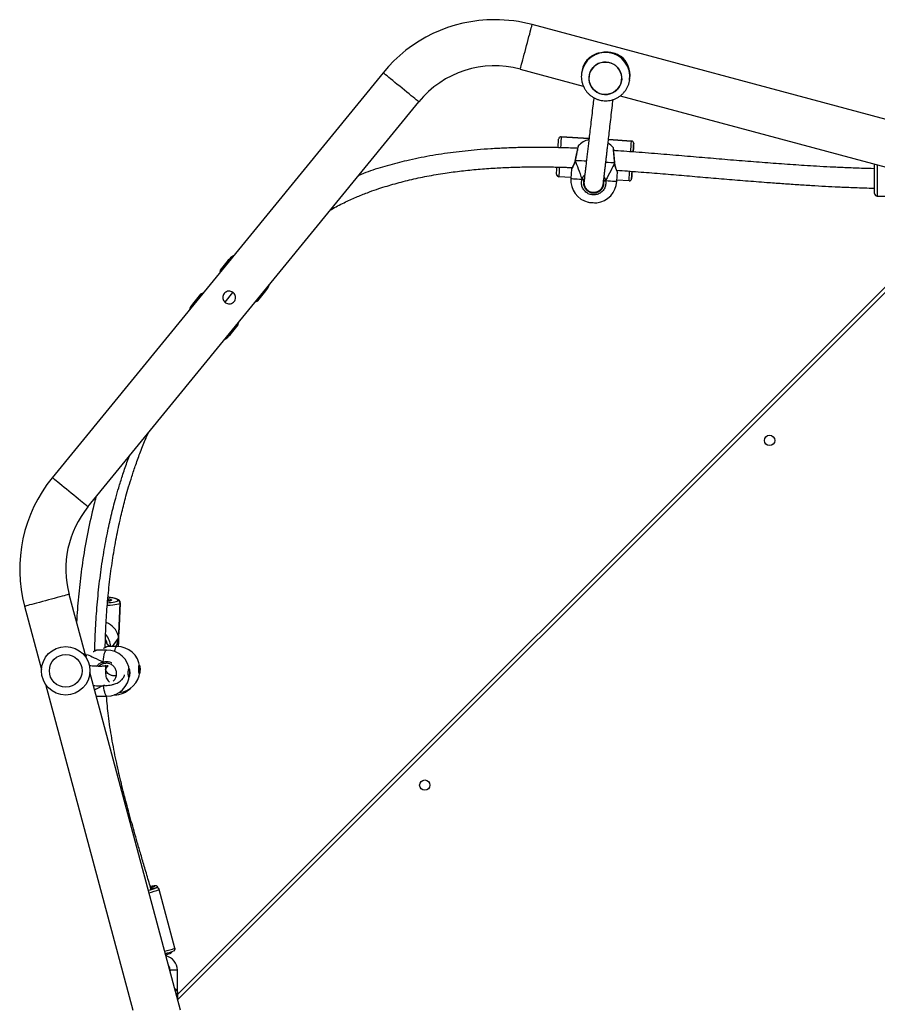
# Model space of a CAD drawing. Units: millimetres. Extents: x -4637 to 348103, y -3372 to 11364.
# Drawn here: x 454 to 1162, y 8070 to 8882 of the extents above; entities that cross this region are included whole.
import ezdxf

# ---------------------------------------------------------------- set-up
doc = ezdxf.new("R2010")
doc.units = ezdxf.units.MM
doc.layers.add('Toestel 2D', color=7, linetype='Continuous', lineweight=20)

# ---------------------------------------------------------------- blocks, each defined once
blk = doc.blocks.new('3240')
at = {"color": 7, "linetype": 'Continuous', "lineweight": 25}
for p, q in [((15724.14, -3781.67), (15798.87, -4060.56)), ((15835.57, -4050.72), (15763.48, -3781.67)), ((15726.72, -3791.3), (15726.57, -3791.3)), ((15726.57, -3791.3), (15726.57, -3793.24)), ((15726.81, -3796.8), (15726.81, -3791.67)), ((15726.57, -3794.74), (15066.4, -4454.91)), ((15726.57, -3793.24), (15726.57, -3796.3)), ((15726.57, -3796.3), (15726.81, -3796.3)), ((15726.81, -3796.8), (15726.81, -3814.8)), ((15732.81, -3814.8), (15732.81, -3814.03)), ((15728.77, -3832.9), (15741.7, -3881.19)), ((15742.72, -3882.44), (15742.82, -3882.81)), ((15779.01, -4041.72), (15778.67, -4041.72)), ((15792.57, -4040.63), (15784.89, -4040.72)), ((15792.82, -4040.72), (15792.57, -4040.68)), ((15793.58, -4040.82), (15792.83, -4040.66)), ((15786.62, -4065.49), (15785.72, -4066.39)), ((15852.75, -4114.83), (15838.8, -4062.79)), ((15801.7, -4075.76), (15801.85, -4075.74)), ((15802.1, -4072.62), (15816.04, -4124.66)), ((15775.39, -4081.63), (15775.19, -4086.42)), ((15776.76, -4081.67), (15784.5, -4081.6)), ((15784.5, -4081.54), (15784.5, -4081.55)), ((15785.32, -4078.72), (15793, -4078.63)), ((15793, -4078.58), (15793.01, -4078.6)), ((15774.96, -4091.92), (15773.86, -4117.72)), ((15775.05, -4092.3), (15773.98, -4117.41)), ((15774.03, -4117.34), (15775.09, -4092.23)), ((15775.02, -4092.27), (15775.05, -4092.3)), ((15773.98, -4117.41), (15774.03, -4117.34)), ((15775.93, -4119.43), (15775.88, -4119.5)), ((15800.54, -4196.86), (15527.8, -4530.84)), ((15557.23, -4554.88), (15829.97, -4220.9)), ((15683.33, -4338.81), (15676.67, -4346.96)), ((15676.67, -4346.96), (15676.31, -4348.99)), ((15660.51, -4366.75), (15653.86, -4374.9)), ((15662.43, -4365.99), (15660.51, -4366.75)), ((15687.53, -4365.64), (15680.98, -4373.66)), ((15707.66, -4372.26), (15714.31, -4364.11)), ((15705.74, -4373.03), (15707.66, -4372.26)), ((15684.84, -4400.2), (15691.49, -4392.05)), ((15691.49, -4392.05), (15691.86, -4390.02)), ((15361.72, -4535.78), (15052.81, -4453)), ((15149.93, -4453.17), (15099.93, -4453.17)), ((15151.93, -4455.17), (15151.93, -4479.56)), ((15384.2, -4455.88), (15382.55, -4455.9)), ((15354.32, -4465.62), (15354.32, -4465.62)), ((15354.44, -4465.62), (15354.32, -4465.62)), ((15354.44, -4465.62), (15364.42, -4466.22)), ((15364.47, -4465.32), (15364.01, -4473.03)), ((15375.99, -4461.67), (15375.76, -4462.47)), ((15352.32, -4467.5), (15352.32, -4467.5)), ((15391.23, -4467.7), (15391.72, -4466.71)), ((15401.94, -4475.29), (15402.4, -4467.58)), ((15402.35, -4468.48), (15412.33, -4469.07)), ((15366.12, -4480.44), (15366.13, -4480.59)), ((15366.14, -4480.59), (15366.14, -4480.59)), ((15350.97, -4490.06), (15351, -4489.65)), ((15398.95, -4482.55), (15398.98, -4482.41)), ((15052.81, -4492.34), (15434.26, -4594.55)), ((15350.59, -4496.45), (15350.59, -4496.45)), ((15352.47, -4498.56), (15371.4, -4499.69)), ((15352.47, -4498.56), (15352.47, -4498.56)), ((15387.4, -4500.65), (15410.37, -4502.02)), ((15410.37, -4502.02), (15410.37, -4502.02)), ((15410.37, -4502.02), (15410.49, -4502.02)), ((15410.49, -4502.02), (15410.49, -4502.02)), ((15444.1, -4557.85), (15392.13, -4543.92)), ((15353.95, -4548.91), (15353.78, -4550.11)), ((15353.95, -4548.91), (15354.02, -4548.49)), ((15360.59, -4548.39), (15360.59, -4548.4)), ((15387.32, -4552.18), (15387.33, -4552.17)), ((15393.39, -4555.71), (15393.56, -4554.51))]:
    blk.add_line(p, q, dxfattribs=at)
at = {"color": 8, "linetype": 'Continuous', "lineweight": 25}
for p, q in [((15062.15, -4454.91), (15726.52, -3790.55)), ((15726.81, -3814.8), (15732.81, -3814.8)), ((15786.65, -4049.43), (15787.72, -4049.54)), ((15801.61, -4075.62), (15801.79, -4075.59)), ((15775.5, -4081.64), (15775.34, -4085.42)), ((15775.39, -4085.35), (15775.54, -4081.64)), ((15775.63, -4088.45), (15780.56, -4081.63)), ((15780.29, -4081.63), (15775.64, -4088.05)), ((15773.86, -4117.72), (15773.98, -4117.41)), ((15149.93, -4479.03), (15149.93, -4453.17)), ((15371.4, -4499.69), (15352.47, -4498.56)), ((15410.37, -4502.02), (15387.4, -4500.65))]:
    blk.add_line(p, q, dxfattribs=at)
at = {"color": 7, "linetype": 'Continuous', "lineweight": 25, "flags": 128}
for points in [[(15750.68, -3880.71), (15750.29, -3880.82), (15749.37, -3881.09), (15748.75, -3881.28), (15748.47, -3881.39), (15748.53, -3881.4), (15748.61, -3881.39)], [(15748.66, -3881.43), (15748.6, -3881.45), (15748.55, -3881.48)], [(15758.67, -4062.7), (15758.66, -4063.84), (15758.59, -4064.88), (15758.47, -4065.69), (15758.32, -4066.19), (15758.14, -4066.33), (15757.97, -4066.09), (15757.81, -4065.5), (15757.69, -4064.62), (15757.61, -4063.55), (15757.6, -4062.4), (15757.64, -4061.29), (15757.73, -4060.36), (15757.87, -4059.69), (15758.04, -4059.36), (15758.22, -4059.41), (15758.38, -4059.83), (15758.53, -4060.58), (15758.63, -4061.57), (15758.67, -4062.7)], [(15767.3, -4059.83), (15767.28, -4060.98), (15767.21, -4062), (15767.07, -4062.81), (15766.9, -4063.3), (15766.71, -4063.42), (15766.52, -4063.17), (15766.34, -4062.56), (15766.21, -4061.67), (15766.13, -4060.59), (15766.11, -4059.44), (15766.16, -4058.34), (15766.26, -4057.41), (15766.42, -4056.76), (15766.6, -4056.45), (15766.8, -4056.51), (15766.98, -4056.95), (15767.14, -4057.71), (15767.25, -4058.7), (15767.3, -4059.83)], [(15766.83, -4063.39), (15766.69, -4063.17), (15766.52, -4062.56), (15766.38, -4061.67), (15766.3, -4060.59), (15766.28, -4059.44), (15766.33, -4058.34), (15766.44, -4057.41), (15766.59, -4056.76), (15766.75, -4056.46)], [(15676.67, -4346.96), (15676.71, -4346.99), (15677.03, -4347.25), (15677.45, -4347.59)], [(15661.29, -4367.38), (15660.87, -4367.05), (15660.55, -4366.78), (15660.51, -4366.75)], [(15706.88, -4371.63), (15707.3, -4371.97), (15707.62, -4372.23), (15707.66, -4372.26)], [(15691.49, -4392.05), (15691.45, -4392.02), (15691.13, -4391.76), (15690.72, -4391.42)], [(15388.04, -4448.02), (15388.03, -4448.02), (15387.75, -4448), (15387.12, -4447.96), (15386.22, -4447.91), (15385.13, -4447.84), (15383.98, -4447.77), (15382.89, -4447.71), (15381.98, -4447.65), (15381.35, -4447.62), (15381.07, -4447.6), (15381.06, -4447.6)], [(15352.32, -4467.5), (15352.31, -4467.67), (15352.28, -4468.2), (15352.22, -4469.05), (15352.15, -4470.22), (15352.06, -4471.68), (15351.96, -4473.38), (15351.95, -4473.54)], [(15351.96, -4473.53), (15351.98, -4473.24), (15352, -4472.84), (15352, -4472.84), (15351.98, -4473.23), (15351.96, -4473.54)], [(15351.97, -4473.55), (15351.98, -4473.38), (15352.08, -4471.68), (15352.16, -4470.22), (15352.23, -4469.05), (15352.28, -4468.2), (15352.31, -4467.67), (15352.32, -4467.5)], [(15414.21, -4471.19), (15414.2, -4471.37), (15414.17, -4471.89), (15414.12, -4472.75), (15414.05, -4473.92), (15413.97, -4475.37), (15413.87, -4477.07), (15413.87, -4477.08)], [(15350.59, -4496.45), (15350.6, -4496.27), (15350.64, -4495.75), (15350.69, -4494.89), (15350.76, -4493.72), (15350.85, -4492.26), (15350.95, -4490.56), (15351.01, -4489.6)], [(15350.99, -4489.6), (15350.94, -4490.56), (15350.84, -4492.26), (15350.75, -4493.72), (15350.68, -4494.89), (15350.63, -4495.75), (15350.6, -4496.27), (15350.59, -4496.45)], [(15412.91, -4493.14), (15412.84, -4494.26), (15412.74, -4495.96), (15412.65, -4497.41), (15412.58, -4498.58), (15412.53, -4499.44), (15412.49, -4499.96), (15412.48, -4500.14)], [(15375.61, -4563.61), (15377.79, -4563.16), (15379.87, -4562.36), (15381.79, -4561.23), (15383.49, -4559.8), (15384.93, -4558.12), (15386.08, -4556.22), (15386.89, -4554.16), (15387.35, -4551.99), (15387.44, -4549.78), (15387.17, -4547.58), (15386.54, -4545.46), (15385.56, -4543.46), (15384.27, -4541.66), (15382.69, -4540.09), (15380.88, -4538.79), (15378.88, -4537.81), (15376.74, -4537.18), (15374.53, -4536.89), (15372.3, -4536.98), (15370.12, -4537.43), (15368.04, -4538.23), (15366.13, -4539.35), (15364.42, -4540.78), (15362.98, -4542.47), (15361.84, -4544.37), (15361.02, -4546.43), (15360.56, -4548.59), (15360.47, -4550.81), (15360.74, -4553), (15361.38, -4555.13), (15362.35, -4557.12), (15363.65, -4558.93), (15365.22, -4560.5), (15367.03, -4561.79), (15369.04, -4562.77), (15371.17, -4563.41), (15373.38, -4563.69), (15375.61, -4563.61)], [(15386.99, -4546.8), (15387.39, -4548.98), (15387.43, -4551.2), (15387.1, -4553.39), (15386.41, -4555.49), (15385.38, -4557.46), (15384.04, -4559.22), (15382.42, -4560.75), (15380.57, -4561.98), (15378.55, -4562.9), (15376.39, -4563.48), (15374.18, -4563.69), (15371.95, -4563.54), (15369.78, -4563.03), (15367.73, -4562.16), (15365.84, -4560.98), (15364.18, -4559.5), (15362.78, -4557.77), (15361.69, -4555.84), (15360.93, -4553.76), (15360.53, -4551.58), (15360.49, -4549.36), (15360.82, -4547.17), (15361.51, -4545.07), (15362.54, -4543.11), (15363.88, -4541.34), (15365.5, -4539.82), (15367.34, -4538.58), (15369.37, -4537.66), (15371.52, -4537.08), (15373.74, -4536.87), (15375.97, -4537.02), (15378.14, -4537.54), (15380.19, -4538.4), (15382.08, -4539.58), (15383.74, -4541.06), (15385.14, -4542.79), (15386.23, -4544.72), (15386.99, -4546.8)]]:
    blk.add_lwpolyline(points, dxfattribs=at)
at = {"color": 8, "linetype": 'Continuous', "lineweight": 25, "flags": 128}
for points in [[(15744.18, -3882.58), (15744.17, -3882.61), (15744.37, -3882.59)], [(15745.47, -3884.04), (15745.3, -3884.15), (15745.32, -3884.26), (15745.68, -3884.28), (15745.96, -3884.25)], [(15778.67, -4041.72), (15778.72, -4041.73), (15778.86, -4041.77)], [(15784.89, -4040.72), (15785.04, -4040.74), (15785.48, -4041.03), (15785.92, -4041.67), (15786.34, -4042.65), (15786.73, -4043.96), (15787.1, -4045.56), (15787.43, -4047.43), (15787.72, -4049.54)], [(15788.02, -4069.04), (15787.8, -4071.22), (15787.53, -4073.19), (15787.22, -4074.9), (15786.86, -4076.32), (15786.47, -4077.43), (15786.06, -4078.2), (15785.62, -4078.63), (15785.32, -4078.72)], [(15801.93, -4075.03), (15802.13, -4074.04), (15802.27, -4073.27)], [(15778.54, -4077.54), (15778.51, -4077.7), (15778.19, -4079.15), (15777.84, -4080.29), (15777.46, -4081.1), (15777.07, -4081.56), (15776.76, -4081.67)], [(15774.03, -4117.34), (15774.53, -4116.93), (15775.42, -4116.55), (15776.68, -4116.22), (15778.26, -4115.95), (15780.15, -4115.73), (15782.27, -4115.57), (15784.5, -4115.48)], [(15816.04, -4124.66), (15816.21, -4124.62), (15816.72, -4124.48), (15817.56, -4124.26), (15818.72, -4123.95), (15820.16, -4123.56), (15821.87, -4123.1), (15823.81, -4122.58), (15825.95, -4122.01), (15828.25, -4121.39), (15830.66, -4120.75), (15833.14, -4120.08), (15835.65, -4119.41), (15838.13, -4118.75), (15840.54, -4118.1), (15842.84, -4117.48), (15844.98, -4116.91), (15846.92, -4116.39), (15848.63, -4115.93), (15850.08, -4115.54), (15851.23, -4115.24), (15852.07, -4115.01), (15852.58, -4114.87), (15852.75, -4114.83)], [(15775.88, -4119.5), (15775.79, -4119.88), (15776.05, -4120.27), (15776.65, -4120.67), (15777.58, -4121.06), (15778.83, -4121.43), (15780.34, -4121.77), (15782.1, -4122.08), (15783.92, -4122.34)], [(15784.32, -4117.83), (15783.16, -4117.88), (15781.3, -4118.01), (15779.65, -4118.21), (15778.25, -4118.45), (15777.15, -4118.74), (15776.37, -4119.07), (15775.93, -4119.43)], [(15783.93, -4121.25), (15782.73, -4120.97), (15781.81, -4120.65), (15781.25, -4120.31), (15781.08, -4119.98), (15781.3, -4119.67), (15781.91, -4119.39), (15782.87, -4119.15), (15784.16, -4118.97), (15784.2, -4118.96)], [(15800.54, -4196.86), (15800.68, -4196.97), (15801.09, -4197.31), (15801.76, -4197.86), (15802.68, -4198.61), (15803.84, -4199.56), (15805.21, -4200.68), (15806.77, -4201.95), (15808.49, -4203.35), (15810.33, -4204.86), (15812.26, -4206.44), (15814.25, -4208.06), (15816.26, -4209.7), (15818.25, -4211.33), (15820.19, -4212.91), (15822.03, -4214.41), (15823.74, -4215.81), (15825.3, -4217.08), (15826.67, -4218.2), (15827.83, -4219.15), (15828.76, -4219.9), (15829.43, -4220.45), (15829.84, -4220.79), (15829.97, -4220.9)], [(15714.31, -4364.11), (15714.3, -4364.1), (15714.1, -4363.93), (15713.62, -4363.54), (15713.54, -4363.48)], [(15653.86, -4374.9), (15653.86, -4374.91), (15654.07, -4375.08), (15654.55, -4375.47), (15654.63, -4375.54)], [(15684.06, -4399.57), (15684.14, -4399.64), (15684.62, -4400.03), (15684.83, -4400.2), (15684.84, -4400.2)], [(15354.44, -4465.62), (15354.43, -4465.82), (15354.39, -4466.42), (15354.34, -4467.39), (15354.26, -4468.73), (15354.16, -4470.39), (15354.04, -4472.33), (15353.97, -4473.62)], [(15373.71, -4465.87), (15371.57, -4465.74), (15369.65, -4465.63), (15368, -4465.53), (15366.63, -4465.45), (15365.59, -4465.38), (15364.88, -4465.34), (15364.52, -4465.32), (15364.47, -4465.32)], [(15402.4, -4467.58), (15402.36, -4467.58), (15402, -4467.56), (15401.3, -4467.51), (15400.25, -4467.45), (15398.89, -4467.37), (15397.24, -4467.27), (15395.33, -4467.16), (15393.19, -4467.03)], [(15411.87, -4476.99), (15411.94, -4475.78), (15412.06, -4473.84), (15412.15, -4472.18), (15412.23, -4470.85), (15412.29, -4469.87), (15412.32, -4469.28), (15412.33, -4469.07)], [(15366.14, -4480.59), (15366.14, -4480.58), (15366.17, -4480.51), (15366.28, -4480.45)], [(15366.28, -4480.45), (15367.77, -4480.54), (15369.54, -4480.65), (15371.55, -4480.77), (15373.59, -4480.89)], [(15389.64, -4481.85), (15391.34, -4481.95), (15393.56, -4482.08), (15395.57, -4482.2), (15397.34, -4482.3), (15398.83, -4482.39)], [(15353, -4489.77), (15352.88, -4491.85), (15352.76, -4493.8), (15352.66, -4495.45), (15352.58, -4496.79), (15352.52, -4497.76), (15352.48, -4498.36), (15352.47, -4498.56)], [(15398.83, -4482.39), (15398.92, -4482.47), (15398.95, -4482.53), (15398.95, -4482.55)], [(15410.37, -4502.02), (15410.38, -4501.82), (15410.42, -4501.22), (15410.48, -4500.24), (15410.56, -4498.91), (15410.66, -4497.25), (15410.78, -4495.31), (15410.91, -4493.13), (15410.91, -4493.08)], [(15527.8, -4530.84), (15527.94, -4530.95), (15528.35, -4531.29), (15529.02, -4531.84), (15529.94, -4532.59), (15531.1, -4533.54), (15532.47, -4534.66), (15534.03, -4535.93), (15535.75, -4537.33), (15537.59, -4538.83), (15539.52, -4540.41), (15541.51, -4542.04), (15543.52, -4543.68), (15545.51, -4545.3), (15547.44, -4546.88), (15549.29, -4548.39), (15551, -4549.79), (15552.56, -4551.06), (15553.93, -4552.18), (15555.09, -4553.13), (15556.01, -4553.88), (15556.69, -4554.43), (15557.09, -4554.77), (15557.23, -4554.88)], [(15444.1, -4557.85), (15444.05, -4558.02), (15443.92, -4558.53), (15443.69, -4559.37), (15443.38, -4560.52), (15442.99, -4561.96), (15442.54, -4563.67), (15442.02, -4565.62), (15441.44, -4567.76), (15440.83, -4570.05), (15440.18, -4572.47), (15439.52, -4574.95), (15438.84, -4577.45), (15438.18, -4579.93), (15437.53, -4582.35), (15436.92, -4584.64), (15436.34, -4586.78), (15435.82, -4588.73), (15435.37, -4590.44), (15434.98, -4591.88), (15434.67, -4593.03), (15434.44, -4593.87), (15434.31, -4594.38), (15434.26, -4594.55)]]:
    blk.add_lwpolyline(points, dxfattribs=at)
at = {"color": 7, "linetype": 'Continuous', "lineweight": 25}
for centre, radius in [((15522.8, -3967.4), 4.25), ((15818.84, -4061.67), 20), ((15818.84, -4061.67), 13.5), ((15238.54, -4251.66), 4.25)]:
    blk.add_circle(centre, radius, dxfattribs=at)
for centre, radius, start, end in [((15738.81, -3814.8), 12, 179.99999, 257.19713), ((15738.81, -3814.8), 6, 179.99999, 216.11457), ((15764.73, -3935.55), 110.65, 104.75547, 108.16619), ((15753.22, -3884.8), 59.79, 106.34285, 109.55541), ((15752.12, -3897.29), 70.48, 102.76636, 104.4967), ((15769.71, -3957.04), 78.71, 104.00095, 108.92076), ((15727.71, -3803.08), 81.24, 281.83721, 284.7871), ((15755.7, -3906.59), 24.76, 106.23656, 114.4011), ((15740.8, -3847.18), 37.43, 277.92281, 282.71965), ((15778.81, -4060.72), 19, 90.42233, 135.59748), ((15785.11, -4059.72), 19, 90.65279, 176.48327), ((15776.59, -4062.67), 19, 95.37236, 174.63604), ((15768.78, -4062.74), 11.11, 162.40486, 198.64699), ((15776.59, -4062.67), 19, 186.41689, 270.52647), ((15785.11, -4059.72), 19, 184.82231, 270.65279), ((15775.63, -4071.62), 12.65, 11.76798, 18.6251), ((15774.86, -4092.11), 0.263, 315.20058, 333.06394), ((15797.96, -4090.23), 22.69, 169.21671, 183.73877), ((15775.58, -4085.55), 0.275, 135.57419, 152.69033), ((15748.87, -4087.12), 26.79, 357.15207, 357.99526), ((15737.8, -4145.63), 119, 320.76343, 15), ((15776.01, -4117.48), 2.02, 178.01406, 266.50795), ((15776.05, -4117.41), 2.02, 178.00705, 266.51497), ((15737.8, -4145.63), 81, 320.76343, 15), ((15694.95, -4348.3), 15, 119.72396, 140.76343), ((15702.69, -4354.62), 15, 320.76343, 341.8029), ((15665.47, -4384.39), 15, 140.76343, 161.8029), ((15673.22, -4390.72), 15, 299.72396, 320.76343), ((15383.44, -4466.45), 19, 97.19973, 176.58462), ((15383.44, -4466.45), 19, 356.58462, 75.96951), ((15149.93, -4455.17), 2, 0, 90), ((15354.32, -4467.62), 2, 89.9981, 176.58553), ((15374.75, -4468.8), 3.11, 81.47214, 109.41025), ((15391.81, -4469.82), 3.11, 63.75444, 91.70984), ((15412.21, -4471.07), 2, 22.48452, 86.57626), ((15212.73, -4481.58), 138.5, 356.20194, 356.65473), ((15352.59, -4496.56), 2, 176.58932, 266.5831), ((15352.59, -4496.56), 2, 176.58932, 266.5831), ((15382.54, -4481.42), 19, 216.81044, 235.01117), ((15382.54, -4481.42), 19, 285.13914, 316.33425), ((15410.48, -4500.01), 2.01, 266.8341, 333.93511), ((15465.06, -4479.61), 81, 255, 320.76343), ((15373.43, -4552.87), 19.84, 172.02394, 232.5738), ((15465.06, -4479.61), 119, 270, 320.76343), ((15373.82, -4552.94), 19.77, 321.47861, 351.94565), ((15465.06, -4479.61), 119, 255, 270)]:
    blk.add_arc(centre, radius, start, end, dxfattribs=at)
at = {"color": 8, "linetype": 'Continuous', "lineweight": 25}
for centre, radius, start, end in [((15765.19, -3940.54), 113.63, 104.24641, 108.69489), ((15778.55, -3990.14), 115.01, 104.23194, 108.68449), ((15798.04, -4080.63), 16.33, 183.46377, 221.59467), ((15798.26, -4080.34), 14.32, 192.46591, 211.05355), ((15784.74, -4116.46), 3.68, 224.56849, 265.97062), ((15814.39, -4179.09), 206.61, 230.62767, 230.905), ((15354.32, -4467.62), 2, 89.99156, 176.5989), ((15473.73, -4497.36), 122.97, 176.59708, 176.9213), ((15373.77, -4551.61), 20, 172.25112, 351.43593)]:
    blk.add_arc(centre, radius, start, end, dxfattribs=at)
at = {"color": 7, "linetype": 'Continuous', "lineweight": 25}
for centre, major_axis, ratio, start_param, end_param in [((15763.09, -4059.97), (42.71, 19.47), 0.018832, 5.3184, 5.547063), ((15763.09, -4059.97), (42.71, 19.47), 0.018832, 5.3184, 5.545969), ((15763.09, -4059.97), (43.29, -18.44), 0.036599, 0.515995, 0.972816), ((15763.09, -4059.97), (43.29, -18.44), 0.036599, 0.515995, 0.972816), ((15791.42, -4089.6), (6.26, 18.02), 0.840275, 1.418172, 1.661496), ((15791.4, -4089.99), (15.65, -5.44), 0.78139, 3.625189, 4.603899), ((15384.77, -4444.15), (21.56, 42.31), 0.000226, 3.680886, 4.173326), ((15384.77, -4444.15), (21.56, 42.31), 0.000226, 3.680886, 4.173326), ((15384.77, -4444.15), (-16.37, 44.57), 0.000238, 3.680683, 4.173124), ((15384.77, -4444.15), (-16.37, 44.57), 0.000238, 3.680683, 4.173124)]:
    blk.add_ellipse(centre, major_axis=major_axis, ratio=ratio, start_param=start_param, end_param=end_param, dxfattribs=at)
at = {"color": 8, "linetype": 'Continuous', "lineweight": 25}
for points, knots in [([(15726.81, -3796.8), (15726.81, -3796.8), (15726.81, -3796.86), (15726.82, -3797.17), (15726.94, -3797.65), (15727.4, -3798.13), (15727.99, -3798.45), (15728.48, -3798.55), (15728.67, -3798.6)], [0, 0, 0, 0, 0.002955, 0.070632, 0.37187, 0.624563, 0.848828, 1, 1, 1, 1]), ([(15728.9, -3799.44), (15728.62, -3799.36), (15728.05, -3799.19), (15727.4, -3798.69), (15726.94, -3797.99), (15726.82, -3797.31), (15726.81, -3796.88), (15726.81, -3796.8), (15726.81, -3796.8)], [0, 0, 0, 0, 0.1970677, 0.4089003, 0.6498169, 0.9345933, 0.9973209, 1, 1, 1, 1]), ([(15793.59, -4040.87), (15793.53, -4040.85), (15793.08, -4040.7), (15792.94, -4040.71), (15792.82, -4040.72)], [0, 0, 0, 0, 0.124354, 1, 1, 1, 1]), ([(15793.37, -4065.36), (15792.79, -4066.05), (15791.84, -4067.19), (15790.08, -4068.28), (15788.87, -4068.8), (15788.16, -4069), (15788.02, -4069.04)], [0, 0, 0, 0, 0.408071, 0.670575, 0.932791, 1, 1, 1, 1]), ([(15788.02, -4069.04), (15786.89, -4069.19), (15784.63, -4069.5), (15782.11, -4069.02), (15781.06, -4068.28), (15780.96, -4068.21)], [0, 0, 0, 0, 0.4734922, 0.9469654, 1, 1, 1, 1]), ([(15784.5, -4081.55), (15784.5, -4081.56), (15784.48, -4081.63), (15785.39, -4081.23), (15786.5, -4080.67), (15787.48, -4080.27), (15787.69, -4080.18)], [0, 0, 0, 0, 0.088942, 0.492623, 0.892312, 1, 1, 1, 1]), ([(15793.01, -4078.6), (15793.01, -4078.6), (15793.02, -4078.68), (15793.96, -4078.3), (15795.09, -4077.78), (15796.09, -4077.38), (15796.3, -4077.3)], [0, 0, 0, 0, 0.056341, 0.474469, 0.888448, 1, 1, 1, 1]), ([(15374.98, -4469.04), (15374.76, -4468.67), (15374.25, -4467.82), (15373.89, -4466.72), (15373.74, -4466.01), (15373.71, -4465.87)], [0, 0, 0, 0, 0.378692, 0.873247, 1, 1, 1, 1]), ([(15364.03, -4473.03), (15364.02, -4473.02), (15363.94, -4472.85), (15364.22, -4473.43), (15364.8, -4474.7), (15365.49, -4476.53), (15365.98, -4478.39), (15366.19, -4479.6), (15366.26, -4480.31), (15366.28, -4480.45)], [0, 0, 0, 0, 0.012949, 0.239462, 0.463751, 0.706366, 0.834335, 0.966664, 1, 1, 1, 1]), ([(15393.19, -4467.03), (15392.8, -4468.05), (15392.27, -4469.45), (15391.18, -4470.38), (15390.9, -4470.62)], [0, 0, 0, 0, 0.734509, 1, 1, 1, 1]), ([(15366.28, -4480.45), (15366.37, -4481.59), (15366.56, -4483.88), (15366.86, -4487.25), (15367.13, -4490.11), (15367.31, -4492.04), (15367.4, -4492.95), (15367.39, -4492.8), (15367.38, -4492.77)], [0, 0, 0, 0, 0.189422, 0.378836, 0.568184, 0.756171, 0.94197, 1, 1, 1, 1]), ([(15398.83, -4482.39), (15399.1, -4481.4), (15399.66, -4479.39), (15400.83, -4477.12), (15401.76, -4475.55), (15401.88, -4475.38), (15401.93, -4475.29)], [0, 0, 0, 0, 0.243948, 0.49103, 0.759421, 1, 1, 1, 1]), ([(15396.25, -4494.49), (15396.25, -4494.49), (15396.25, -4494.48), (15396.54, -4493.21), (15397.02, -4491), (15397.66, -4488.04), (15398.29, -4485.02), (15398.67, -4483.16), (15398.83, -4482.39)], [0, 0, 0, 0, 0.126381, 0.309944, 0.494564, 0.681259, 0.869958, 1, 1, 1, 1])]:
    blk.add_open_spline(points, degree=3, knots=knots, dxfattribs=at)
at = {"color": 7, "linetype": 'Continuous', "lineweight": 25}
for points, knots in [([(15729.9, -3830.54), (15729.89, -3830.54), (15729.85, -3830.56), (15729.71, -3830.64), (15729.42, -3830.83), (15729.08, -3831.17), (15728.79, -3831.7), (15728.65, -3832.31), (15728.75, -3832.71), (15728.79, -3832.89)], [0, 0, 0, 0, 0.020332, 0.157172, 0.279365, 0.434413, 0.621854, 0.835287, 1, 1, 1, 1]), ([(15733.03, -3828.51), (15732.86, -3828.58), (15732.59, -3828.68), (15732.29, -3828.83), (15731.93, -3829.05), (15731.56, -3829.46), (15731.32, -3829.81), (15731.29, -3830.04), (15731.29, -3830.06)], [0, 0, 0, 0, 0.335306, 0.548389, 0.718546, 0.840217, 0.986615, 1, 1, 1, 1]), ([(15741.73, -3881.18), (15741.74, -3881.25), (15741.78, -3881.54), (15742.07, -3881.97), (15742.51, -3882.36), (15742.94, -3882.57), (15743.31, -3882.66), (15743.59, -3882.68), (15743.79, -3882.68), (15743.98, -3882.66), (15744.09, -3882.65), (15744.18, -3882.63), (15744.2, -3882.62)], [0, 0, 0, 0, 0.0435027, 0.2038923, 0.3321741, 0.4411115, 0.5334978, 0.608343, 0.67882, 0.7781404, 0.9623388, 1, 1, 1, 1]), ([(15742.85, -3882.8), (15742.86, -3882.87), (15742.9, -3883.19), (15743.23, -3883.64), (15743.7, -3884.04), (15744.16, -3884.24), (15744.56, -3884.33), (15744.91, -3884.36), (15745.25, -3884.35), (15745.52, -3884.32), (15745.67, -3884.3)], [0, 0, 0, 0, 0.039774, 0.178803, 0.293284, 0.39754, 0.501038, 0.628381, 0.807346, 1, 1, 1, 1]), ([(15748.5, -3881.42), (15749.05, -3883.32), (15750.76, -3889.26), (15753.58, -3898.83), (15756.82, -3909.85), (15759.75, -3919.87), (15762.37, -3928.99), (15764.82, -3937.62), (15767.11, -3945.94), (15769.34, -3954.26), (15771.46, -3962.48), (15773.51, -3970.78), (15775.47, -3979.15), (15778.04, -3990.87), (15780.96, -4006), (15783.72, -4023.71), (15784.77, -4035.34), (15785.26, -4040.71)], [0, 0, 0, 0, 0.036187, 0.112923, 0.182419, 0.246081, 0.303909, 0.355914, 0.410313, 0.461751, 0.513566, 0.56575, 0.61829, 0.671181, 0.785677, 0.900797, 1, 1, 1, 1]), ([(15795.89, -4049.46), (15795.12, -4049.42), (15793.52, -4049.35), (15791.15, -4049.31), (15788.64, -4049.32), (15786.06, -4049.44), (15783.42, -4049.69), (15780.94, -4050.08), (15778.62, -4050.67), (15776.53, -4051.49), (15774.85, -4052.41), (15773.47, -4053.44), (15772.26, -4054.65), (15771.38, -4055.85), (15770.68, -4057.15), (15770.43, -4058.02), (15770.31, -4058.44)], [0, 0, 0, 0, 0.077215, 0.15936, 0.242784, 0.330391, 0.42221, 0.518144, 0.61079, 0.683945, 0.750732, 0.803999, 0.847304, 0.894981, 0.948302, 1, 1, 1, 1]), ([(15779.67, -4053.18), (15779.12, -4053.73), (15777.9, -4054.95), (15776.93, -4057.51), (15776.78, -4060.38), (15777.62, -4063.18), (15779.37, -4065.55), (15781.82, -4067.2), (15784.71, -4068.02), (15786.65, -4067.73), (15787.62, -4067.58)], [0, 0, 0, 0, 0.103081, 0.228581, 0.354424, 0.481579, 0.610337, 0.740138, 0.870069, 1, 1, 1, 1]), ([(15777.08, -4057.58), (15777.27, -4057.54), (15777.92, -4057.36), (15778.94, -4057.37), (15780.23, -4057.52), (15781.27, -4057.81), (15782.79, -4058.48), (15784.21, -4059.58), (15785.18, -4060.78), (15785.68, -4061.67), (15785.89, -4062.17), (15785.93, -4062.31), (15785.97, -4062.49), (15785.95, -4062.62), (15785.89, -4062.75), (15785.79, -4062.93), (15785.68, -4063.14), (15785.58, -4063.36), (15785.48, -4063.59), (15785.33, -4063.92), (15785.08, -4064.34), (15784.74, -4064.78), (15784.33, -4065.23), (15784.01, -4065.53), (15783.8, -4065.73), (15783.72, -4065.84), (15783.74, -4065.87), (15783.91, -4065.84), (15784.33, -4065.75), (15784.76, -4065.67), (15785.29, -4065.59), (15785.89, -4065.52), (15786.57, -4065.45), (15787.33, -4065.4), (15788.22, -4065.35), (15789.28, -4065.32), (15790.58, -4065.3), (15792.3, -4065.32), (15794.51, -4065.39), (15796.93, -4065.52), (15798.57, -4065.66), (15799.26, -4065.71)], [0, 0, 0, 0, 0.003627, 0.012469, 0.019125, 0.02947, 0.040656, 0.065912, 0.095489, 0.125413, 0.159298, 0.195539, 0.229169, 0.259883, 0.295564, 0.326027, 0.35128, 0.361984, 0.372208, 0.386355, 0.40502, 0.428056, 0.455405, 0.491494, 0.526976, 0.559695, 0.587369, 0.611903, 0.632119, 0.652546, 0.673364, 0.694573, 0.716177, 0.736908, 0.759083, 0.78532, 0.815758, 0.850424, 0.900688, 0.957861, 1, 1, 1, 1]), ([(15785.88, -4060.09), (15785.92, -4059.39), (15786, -4058.08), (15785.52, -4056), (15784.58, -4054.22), (15783.63, -4053.02), (15782.89, -4052.51), (15782.72, -4052.39)], [0, 0, 0, 0, 0.281034, 0.532356, 0.752547, 0.940038, 1, 1, 1, 1]), ([(15786.07, -4065.54), (15786.07, -4065.31), (15786.06, -4064.85), (15786.03, -4063.58), (15786, -4062.19), (15785.96, -4060.88), (15785.93, -4059.81), (15785.92, -4059.59), (15785.91, -4059.48)], [0, 0, 0, 0, 0.166622, 0.333486, 0.500437, 0.667281, 0.833839, 1, 1, 1, 1]), ([(15787.62, -4067.58), (15787.75, -4067.55), (15788.87, -4067.24), (15790.35, -4066.61), (15791.3, -4065.59), (15791.56, -4065.31)], [0, 0, 0, 0, 0.086278, 0.753613, 1, 1, 1, 1]), ([(15787.62, -4067.58), (15787.65, -4067.59), (15787.69, -4067.6), (15787.77, -4067.77), (15787.85, -4068.01), (15787.92, -4068.32), (15787.98, -4068.65), (15788.01, -4068.9), (15788.02, -4069.02), (15788.02, -4069.04)], [0, 0, 0, 0, 0.161717, 0.323506, 0.483639, 0.642139, 0.800608, 0.960409, 1, 1, 1, 1]), ([(15788, -4068.84), (15788, -4068.8), (15787.98, -4068.66), (15787.94, -4068.39), (15787.86, -4068.07), (15787.78, -4067.81), (15787.71, -4067.64), (15787.65, -4067.58), (15787.63, -4067.58), (15787.62, -4067.58)], [0, 0, 0, 0, 0.066715, 0.246792, 0.425241, 0.601895, 0.778252, 0.955779, 1, 1, 1, 1]), ([(15786.3, -4080.9), (15786.13, -4086.86), (15785.79, -4098.86), (15784.56, -4116.87), (15782.79, -4134.84), (15780.43, -4152.46), (15777.56, -4169.43), (15774.84, -4182.68), (15772.58, -4192.42), (15770.94, -4199.02), (15769.09, -4205.96), (15766.91, -4213.63), (15764.24, -4222.32), (15761.01, -4232.01), (15757.13, -4242.56), (15753.68, -4251.31), (15751.36, -4256.45), (15750.71, -4257.89)], [0, 0, 0, 0, 0.098571, 0.198413, 0.298387, 0.397199, 0.492117, 0.582885, 0.62049, 0.657311, 0.695144, 0.738941, 0.788939, 0.845075, 0.907274, 0.974033, 1, 1, 1, 1]), ([(15794.81, -4078.02), (15794.81, -4078.47), (15794.8, -4085.46), (15794.14, -4098.99), (15792.81, -4118.58), (15790.72, -4137.97), (15788, -4156.83), (15785.28, -4171.61), (15782.98, -4182.47), (15781.32, -4189.69), (15779.54, -4196.89), (15777.51, -4204.53), (15775.05, -4213.08), (15772, -4222.82), (15769.03, -4231.56), (15766.96, -4237), (15766.26, -4238.85)], [0, 0, 0, 0, 0.008391, 0.127787, 0.24762, 0.367527, 0.484407, 0.595996, 0.642158, 0.687304, 0.731433, 0.777594, 0.831712, 0.893869, 0.963967, 1, 1, 1, 1]), ([(15782.34, -4081.62), (15782.62, -4081.86), (15783.25, -4082.41), (15784.16, -4083.21), (15785.05, -4084.04), (15785.67, -4084.65), (15786.01, -4085), (15786.12, -4085.12), (15786.15, -4085.15)], [0, 0, 0, 0, 0.183196, 0.417901, 0.656771, 0.878929, 0.96884, 1, 1, 1, 1]), ([(15784.51, -4081.59), (15784.52, -4081.59), (15784.63, -4081.58), (15784.79, -4081.53), (15785.1, -4081.43), (15785.65, -4081.2), (15786.26, -4080.92), (15786.72, -4080.72), (15786.8, -4080.68)], [0, 0, 0, 0, 0.018368, 0.114377, 0.296202, 0.605151, 0.930606, 1, 1, 1, 1]), ([(15793.01, -4078.62), (15793.08, -4078.61), (15793.3, -4078.59), (15793.63, -4078.48), (15794.26, -4078.25), (15794.9, -4077.98), (15795.36, -4077.79), (15795.42, -4077.77)], [0, 0, 0, 0, 0.092513, 0.288503, 0.610996, 0.948777, 1, 1, 1, 1]), ([(15775.34, -4085.42), (15775.3, -4085.54), (15775.22, -4085.79), (15775.18, -4086.6), (15775.17, -4087.64), (15775.16, -4088.82), (15775.11, -4090), (15775.03, -4091.02), (15774.95, -4091.84), (15774.96, -4092.09), (15774.96, -4092.22)], [0, 0, 0, 0, 0.124215, 0.248357, 0.374194, 0.500912, 0.625679, 0.748835, 0.873366, 1, 1, 1, 1]), ([(15775.09, -4092.23), (15775.15, -4092.11), (15775.26, -4091.87), (15775.45, -4091.29), (15775.55, -4090.92), (15775.57, -4090.86)], [0, 0, 0, 0, 0.456686, 0.913135, 1, 1, 1, 1]), ([(15775.77, -4085.99), (15775.75, -4085.9), (15775.66, -4085.59), (15775.53, -4085.35), (15775.46, -4085.36), (15775.44, -4085.36)], [0, 0, 0, 0, 0.239373, 0.793497, 1, 1, 1, 1]), ([(15775.57, -4090.86), (15775.57, -4090.77), (15775.58, -4090.34), (15775.58, -4089.52), (15775.61, -4088.78), (15775.63, -4088.45)], [0, 0, 0, 0, 0.137501, 0.603428, 1, 1, 1, 1]), ([(15775.64, -4088.05), (15775.66, -4087.68), (15775.69, -4086.94), (15775.75, -4086.31), (15775.77, -4086.04), (15775.77, -4085.99)], [0, 0, 0, 0, 0.456689, 0.913128, 1, 1, 1, 1]), ([(15793.94, -4204.94), (15794.51, -4202.77), (15797.02, -4193.23), (15800.83, -4176.05), (15804.67, -4154.15), (15807.44, -4132.83), (15809.14, -4115.59), (15809.69, -4105.17), (15809.87, -4101.63)], [0, 0, 0, 0, 0.064204, 0.282451, 0.503535, 0.70109, 0.898303, 1, 1, 1, 1]), ([(15773.89, -4117.72), (15773.88, -4117.77), (15773.82, -4118.11), (15774.01, -4118.73), (15774.38, -4119.39), (15774.89, -4119.9), (15775.55, -4120.36), (15776.45, -4120.79), (15777.68, -4121.21), (15779.2, -4121.6), (15780.95, -4121.95), (15782.53, -4122.2), (15783.57, -4122.32), (15783.92, -4122.37)], [0, 0, 0, 0, 0.013292, 0.081977, 0.147328, 0.217178, 0.301609, 0.416879, 0.545908, 0.68155, 0.80985, 0.934972, 1, 1, 1, 1]), ([(15781.94, -4119.48), (15781.94, -4119.49), (15781.92, -4119.51), (15782.12, -4119.39), (15782.56, -4119.26), (15783.28, -4119.1), (15783.94, -4119.02), (15784.26, -4118.99)], [0, 0, 0, 0, 0.069294, 0.259953, 0.488363, 0.749994, 1, 1, 1, 1]), ([(15689.33, -4369.51), (15689.28, -4370.09), (15689.16, -4371.25), (15688.28, -4372.81), (15686.99, -4373.99), (15685.39, -4374.69), (15683.63, -4374.84), (15681.89, -4374.39), (15680.41, -4373.39), (15679.35, -4371.99), (15678.8, -4370.33), (15678.82, -4368.55), (15679.43, -4366.86), (15680.56, -4365.49), (15682.04, -4364.57), (15683.75, -4364.17), (15685.52, -4364.35), (15687.15, -4365.12), (15688.4, -4366.36), (15689.19, -4367.88), (15689.29, -4368.98), (15689.33, -4369.51)], [0, 0, 0, 0, 0.053148, 0.106352, 0.158218, 0.209879, 0.263266, 0.317689, 0.370891, 0.422568, 0.474668, 0.528476, 0.582799, 0.635456, 0.686894, 0.73942, 0.793653, 0.847607, 0.899795, 0.951442, 1, 1, 1, 1]), ([(15600.51, -4441.8), (15600.29, -4441.94), (15596.7, -4444.13), (15589.65, -4447.61), (15579.75, -4452.18), (15570.77, -4455.77), (15562.8, -4458.63), (15555.75, -4460.93), (15549, -4462.95), (15542.24, -4464.78), (15532.94, -4467.09), (15520.85, -4469.65), (15506.6, -4472.07), (15492.5, -4473.94), (15478.79, -4475.33), (15465.21, -4476.32), (15452.24, -4476.93), (15440.23, -4477.23), (15431.25, -4477.29), (15425.03, -4477.26), (15421.39, -4477.23), (15418.14, -4477.18), (15415.41, -4477.12), (15413.23, -4477.07), (15411.23, -4477.02), (15409, -4476.96), (15406.1, -4476.86), (15403.44, -4476.77), (15401.73, -4476.7), (15401.24, -4476.68)], [0, 0, 0, 0, 0.003859, 0.061602, 0.114888, 0.163588, 0.203209, 0.238928, 0.272275, 0.30641, 0.34142, 0.412717, 0.487315, 0.553113, 0.621085, 0.689093, 0.752583, 0.811262, 0.865054, 0.884066, 0.902326, 0.918423, 0.931732, 0.942272, 0.950316, 0.961044, 0.974992, 0.992835, 1, 1, 1, 1]), ([(15373.71, -4465.87), (15373.62, -4464.73), (15373.45, -4462.44), (15374.66, -4459.16), (15376.82, -4456.46), (15379.77, -4454.65), (15383.12, -4453.92), (15386.51, -4454.34), (15389.55, -4455.84), (15391.94, -4458.25), (15393.4, -4461.33), (15393.79, -4464.4), (15393.36, -4466.27), (15393.19, -4467.03)], [0, 0, 0, 0, 0.094784, 0.189562, 0.28431, 0.378376, 0.471357, 0.563383, 0.655119, 0.74739, 0.840697, 0.93501, 1, 1, 1, 1]), ([(15391.72, -4466.71), (15391.86, -4466.07), (15392.22, -4464.48), (15391.9, -4461.88), (15390.66, -4459.27), (15388.63, -4457.22), (15386.05, -4455.96), (15383.19, -4455.6), (15380.34, -4456.22), (15377.84, -4457.76), (15376.02, -4460.04), (15374.99, -4462.82), (15375.13, -4464.76), (15375.21, -4465.73)], [0, 0, 0, 0, 0.065053, 0.159456, 0.252825, 0.345076, 0.436719, 0.528601, 0.621457, 0.715465, 0.81025, 0.905121, 1, 1, 1, 1]), ([(15381.67, -4456.09), (15381.35, -4456.17), (15380.33, -4456.41), (15378.66, -4457.41), (15376.75, -4459.3), (15376.13, -4461.13), (15375.8, -4462.11)], [0, 0, 0, 0, 0.111131, 0.354407, 0.652569, 1, 1, 1, 1]), ([(15391.37, -4466.42), (15391.38, -4466.34), (15391.42, -4466.12), (15391.46, -4465.79), (15391.51, -4465.44), (15391.53, -4465.15), (15391.55, -4464.89), (15391.57, -4464.68), (15391.57, -4464.47), (15391.58, -4464.17), (15391.57, -4463.82), (15391.54, -4463.4), (15391.48, -4462.94), (15391.38, -4462.44), (15391.22, -4461.86), (15391.06, -4461.39), (15390.71, -4460.57), (15390.13, -4459.64), (15389.58, -4458.94), (15388.88, -4458.24), (15388.05, -4457.59), (15387.01, -4456.99), (15385.41, -4456.37), (15383.27, -4456.15), (15381.33, -4456.52), (15380.29, -4456.93), (15379.41, -4457.39), (15378.43, -4458.08), (15377.5, -4458.98), (15376.64, -4460.14), (15376.38, -4460.78), (15376.23, -4461.13)], [0, 0, 0, 0, 0.051013, 0.135171, 0.206509, 0.27025, 0.326396, 0.374945, 0.418358, 0.461044, 0.503103, 0.541115, 0.578614, 0.615607, 0.652087, 0.68799, 0.720788, 0.735189, 0.748814, 0.761691, 0.773809, 0.785119, 0.799416, 0.820632, 0.83887, 0.857331, 0.876327, 0.895747, 0.927047, 0.95925, 1, 1, 1, 1]), ([(15391.44, -4465.51), (15391.54, -4464.66), (15391.74, -4463.06), (15391.16, -4460.88), (15390.26, -4459.23), (15389.1, -4457.86), (15388.12, -4457.23), (15387.57, -4456.88)], [0, 0, 0, 0, 0.253026, 0.473226, 0.657369, 0.807233, 1, 1, 1, 1]), ([(15364.55, -4474.51), (15358.63, -4474.07), (15346.74, -4473.19), (15328.97, -4471.75), (15311.26, -4470.27), (15293.64, -4468.77), (15276.03, -4467.28), (15258.43, -4465.83), (15242.55, -4464.58), (15228.41, -4463.54), (15216.12, -4462.69), (15204.18, -4461.94), (15192.78, -4461.29), (15183.6, -4460.83), (15176.09, -4460.49), (15169.7, -4460.23), (15162.29, -4459.96), (15156.26, -4459.77), (15152.69, -4459.69), (15151.93, -4459.68)], [0, 0, 0, 0, 0.083376, 0.167583, 0.25055, 0.333501, 0.416459, 0.499427, 0.582388, 0.640793, 0.699187, 0.755853, 0.809371, 0.859913, 0.885138, 0.915123, 0.949869, 0.989379, 1, 1, 1, 1]), ([(15375.8, -4462.11), (15375.79, -4462.18), (15375.78, -4462.31), (15375.62, -4463.59), (15375.38, -4465.68), (15375.06, -4468.38), (15374.69, -4471.53), (15374.29, -4475), (15373.86, -4478.65), (15373.42, -4482.4), (15372.98, -4486.16), (15372.55, -4489.89), (15372.1, -4493.68), (15371.57, -4498.26), (15370.91, -4503.92), (15370.11, -4510.78), (15369.23, -4518.27), (15368.36, -4525.78), (15367.81, -4530.54), (15367.55, -4532.76)], [0, 0, 0, 0, 0.065305, 0.127457, 0.186767, 0.243581, 0.298089, 0.350364, 0.400403, 0.448161, 0.493567, 0.536541, 0.577776, 0.622049, 0.687643, 0.760134, 0.839293, 0.92474, 1, 1, 1, 1]), ([(15375.21, -4465.73), (15375.2, -4465.73), (15375.17, -4465.73), (15375, -4465.74), (15374.75, -4465.77), (15374.44, -4465.8), (15374.1, -4465.83), (15373.86, -4465.85), (15373.73, -4465.87), (15373.71, -4465.87)], [0, 0, 0, 0, 0.161775, 0.323506, 0.48364, 0.642184, 0.800675, 0.960403, 1, 1, 1, 1]), ([(15373.71, -4465.87), (15373.81, -4465.86), (15374.02, -4465.84), (15374.36, -4465.81), (15374.69, -4465.77), (15374.96, -4465.75), (15375.14, -4465.73), (15375.2, -4465.73), (15375.21, -4465.73), (15375.21, -4465.73)], [0, 0, 0, 0, 0.161634, 0.323421, 0.483695, 0.642419, 0.80077, 0.960317, 1, 1, 1, 1]), ([(15375.21, -4465.73), (15375.22, -4465.86), (15375.24, -4466.02), (15375.31, -4466.16), (15375.32, -4466.19)], [0, 0, 0, 0, 0.821751, 1, 1, 1, 1]), ([(15383.48, -4534.28), (15383.51, -4534.02), (15383.76, -4531.85), (15384.33, -4526.96), (15385.16, -4519.87), (15386.02, -4512.49), (15386.8, -4505.74), (15387.49, -4499.88), (15388.08, -4494.82), (15388.61, -4490.26), (15389.13, -4485.81), (15389.65, -4481.38), (15390.12, -4477.35), (15390.53, -4473.81), (15390.87, -4470.82), (15391.16, -4468.31), (15391.36, -4466.47), (15391.46, -4465.52), (15391.45, -4465.55), (15391.44, -4465.55)], [0, 0, 0, 0, 0.009123, 0.077261, 0.163479, 0.24347, 0.316871, 0.383465, 0.438017, 0.489354, 0.544068, 0.602371, 0.664113, 0.718104, 0.774372, 0.832959, 0.894024, 0.957896, 1, 1, 1, 1]), ([(15391.31, -4466.73), (15391.31, -4466.68), (15391.31, -4466.62), (15391.36, -4466.18), (15391.41, -4465.75), (15391.43, -4465.57), (15391.44, -4465.49)], [0, 0, 0, 0, 0.486995, 0.657995, 0.829241, 1, 1, 1, 1]), ([(15391.45, -4466.59), (15391.45, -4466.54), (15391.46, -4466.18), (15391.49, -4465.8), (15391.47, -4465.85), (15391.47, -4465.87)], [0, 0, 0, 0, 0.111089, 0.755796, 1, 1, 1, 1]), ([(15352.54, -4466.71), (15352.49, -4466.8), (15352.42, -4466.95), (15352.39, -4467.1), (15352.37, -4467.16)], [0, 0, 0, 0, 0.6431126, 1, 1, 1, 1]), ([(15364.01, -4473.03), (15364.01, -4473.04), (15364.01, -4473.1), (15364.02, -4473.21), (15364.04, -4473.33), (15364.07, -4473.4), (15364.08, -4473.43), (15364.09, -4473.45), (15364.09, -4473.46), (15364.1, -4473.47), (15364.11, -4473.49), (15364.15, -4473.57), (15364.28, -4473.87), (15364.46, -4474.31), (15364.54, -4474.51)], [0, 0, 0, 0, 0.005663, 0.0401644, 0.0662487, 0.0807417, 0.0878276, 0.0932024, 0.1006468, 0.1149725, 0.1566442, 0.3454474, 0.7034912, 1, 1, 1, 1]), ([(15364.11, -4473.5), (15364.11, -4473.5), (15364.11, -4473.49), (15364.14, -4473.56), (15364.24, -4473.77), (15364.47, -4474.3), (15364.8, -4475.12), (15365.19, -4476.19), (15365.6, -4477.48), (15365.92, -4478.92), (15366.1, -4479.93), (15366.12, -4480.43), (15366.12, -4480.44)], [0, 0, 0, 0, 0.004017, 0.061301, 0.174168, 0.307445, 0.444648, 0.586394, 0.730666, 0.873879, 0.997305, 1, 1, 1, 1]), ([(15393.19, -4467.03), (15393.09, -4467.01), (15392.88, -4466.96), (15392.54, -4466.89), (15392.23, -4466.82), (15391.96, -4466.76), (15391.78, -4466.73), (15391.72, -4466.71), (15391.72, -4466.71), (15391.72, -4466.71)], [0, 0, 0, 0, 0.161653, 0.323449, 0.48373, 0.642334, 0.800707, 0.960203, 1, 1, 1, 1]), ([(15391.72, -4466.71), (15391.73, -4466.71), (15391.75, -4466.72), (15391.92, -4466.75), (15392.17, -4466.81), (15392.47, -4466.88), (15392.8, -4466.95), (15393.04, -4467), (15393.16, -4467.03), (15393.19, -4467.03)], [0, 0, 0, 0, 0.161794, 0.323561, 0.483728, 0.642249, 0.800682, 0.960444, 1, 1, 1, 1]), ([(15396.84, -4492.5), (15397.23, -4492.52), (15399.71, -4492.64), (15403.96, -4492.8), (15408.78, -4492.96), (15412.41, -4493.06), (15415.32, -4493.12), (15418.56, -4493.19), (15422.5, -4493.24), (15427.28, -4493.28), (15432.76, -4493.28), (15438.62, -4493.23), (15446.64, -4493.09), (15456.54, -4492.77), (15468.21, -4492.15), (15482.44, -4491.09), (15499.24, -4489.31), (15518.64, -4486.38), (15536.79, -4482.73), (15553.74, -4478.32), (15566.98, -4474.29), (15574.71, -4471.23), (15577.32, -4470.2)], [0, 0, 0, 0, 0.006399, 0.040791, 0.069551, 0.085471, 0.100262, 0.117183, 0.138668, 0.164758, 0.1955, 0.228361, 0.260734, 0.326886, 0.390624, 0.452181, 0.560603, 0.667279, 0.773475, 0.863844, 0.95408, 1, 1, 1, 1]), ([(15414.2, -4470.85), (15414.19, -4470.77), (15414.17, -4470.59), (15414.09, -4470.42), (15414.05, -4470.31)], [0, 0, 0, 0, 0.400364, 1, 1, 1, 1]), ([(15151.93, -4475.69), (15155.58, -4475.79), (15163.73, -4476), (15175.96, -4476.49), (15188.26, -4477.07), (15199.45, -4477.69), (15209.6, -4478.31), (15219.2, -4478.94), (15228.47, -4479.59), (15237.79, -4480.27), (15247.06, -4480.98), (15256.44, -4481.73), (15265.94, -4482.5), (15278.54, -4483.55), (15294.36, -4484.89), (15313.61, -4486.53), (15333.53, -4488.18), (15350.23, -4489.5), (15361.48, -4490.33), (15365.84, -4490.64), (15367.04, -4490.72)], [0, 0, 0, 0, 0.050682, 0.113314, 0.170035, 0.221993, 0.269171, 0.311556, 0.355912, 0.398538, 0.441707, 0.485415, 0.529658, 0.574433, 0.661364, 0.750653, 0.843276, 0.939235, 0.9834, 1, 1, 1, 1]), ([(15366.28, -4480.45), (15366.22, -4480.45), (15366.13, -4480.44), (15366.14, -4480.44), (15366.14, -4480.44)], [0, 0, 0, 0, 0.623093, 1, 1, 1, 1]), ([(15366.14, -4480.44), (15366.13, -4480.44), (15366.12, -4480.44), (15366.18, -4480.45), (15366.26, -4480.45), (15366.28, -4480.45)], [0, 0, 0, 0, 0.208181, 0.814984, 1, 1, 1, 1]), ([(15366.14, -4480.59), (15366.15, -4480.79), (15366.21, -4481.54), (15366.33, -4482.92), (15366.48, -4484.66), (15366.63, -4486.35), (15366.77, -4487.91), (15366.9, -4489.31), (15367.01, -4490.49), (15367.1, -4491.42), (15367.17, -4492.05), (15367.19, -4492.31), (15367.2, -4492.36), (15367.2, -4492.36), (15367.2, -4492.36)], [0, 0, 0, 0, 0.036413, 0.139971, 0.244049, 0.347926, 0.452011, 0.555522, 0.658968, 0.761666, 0.864142, 0.965923, 0.999901, 1, 1, 1, 1]), ([(15398.99, -4482.41), (15399.06, -4482.08), (15399.24, -4481.26), (15399.66, -4480.04), (15400.18, -4478.76), (15400.73, -4477.63), (15401.21, -4476.73), (15401.59, -4476.09), (15401.75, -4475.81), (15401.8, -4475.73), (15401.81, -4475.72), (15401.82, -4475.69), (15401.84, -4475.66), (15401.88, -4475.57), (15401.93, -4475.44), (15401.93, -4475.33), (15401.93, -4475.29)], [0, 0, 0, 0, 0.079926, 0.202699, 0.333868, 0.470905, 0.610862, 0.748191, 0.881692, 0.946197, 0.963327, 0.966671, 0.96925, 0.973556, 0.991696, 1, 1, 1, 1]), ([(15401.68, -4475.92), (15401.71, -4475.88), (15401.77, -4475.77), (15401.79, -4475.74), (15401.79, -4475.75), (15401.79, -4475.75)], [0, 0, 0, 0, 0.429908, 0.988672, 1, 1, 1, 1]), ([(15396.29, -4494.52), (15396.32, -4494.49), (15396.37, -4494.42), (15396.42, -4494.31), (15396.45, -4494.23), (15396.46, -4494.2), (15396.47, -4494.18), (15396.47, -4494.16), (15396.48, -4494.14), (15396.48, -4494.11), (15396.51, -4493.98), (15396.61, -4493.56), (15396.78, -4492.79), (15397, -4491.77), (15397.28, -4490.52), (15397.59, -4489.08), (15397.92, -4487.49), (15398.28, -4485.81), (15398.62, -4484.13), (15398.84, -4483.06), (15398.95, -4482.55)], [0, 0, 0, 0, 0.007537, 0.015187, 0.019564, 0.021911, 0.023831, 0.026545, 0.031954, 0.048444, 0.115761, 0.217287, 0.315444, 0.413813, 0.512094, 0.610912, 0.710115, 0.809455, 0.909452, 1, 1, 1, 1]), ([(15398.83, -4482.39), (15398.88, -4482.4), (15398.97, -4482.4), (15398.97, -4482.4), (15398.96, -4482.4)], [0, 0, 0, 0, 0.617586, 1, 1, 1, 1]), ([(15350.61, -4496.8), (15350.62, -4496.87), (15350.63, -4497.05), (15350.71, -4497.22), (15350.75, -4497.32)], [0, 0, 0, 0, 0.3885356, 1, 1, 1, 1]), ([(15367.03, -4490.72), (15367.04, -4490.77), (15367.08, -4491.19), (15367.13, -4491.7), (15367.18, -4492.26), (15367.19, -4492.34), (15367.2, -4492.42), (15367.21, -4492.45), (15367.22, -4492.51), (15367.25, -4492.64), (15367.3, -4492.73), (15367.33, -4492.79)], [0, 0, 0, 0, 0.042766, 0.33251, 0.620955, 0.909592, 0.929346, 0.937684, 0.945414, 0.964657, 1, 1, 1, 1]), ([(15412.28, -4500.89), (15412.32, -4500.81), (15412.38, -4500.68), (15412.41, -4500.54), (15412.43, -4500.49)], [0, 0, 0, 0, 0.6234123, 1, 1, 1, 1]), ([(15371.35, -4531.88), (15370.49, -4532.02), (15368.8, -4532.29), (15366.37, -4533.1), (15364.08, -4534.16), (15361.96, -4535.52), (15360.01, -4537.12), (15358.29, -4538.96), (15356.81, -4541), (15355.59, -4543.21), (15354.69, -4545.56), (15354.18, -4547.33), (15354.06, -4548.33), (15354.04, -4548.49)], [0, 0, 0, 0, 0.101434, 0.199237, 0.297035, 0.39482, 0.492591, 0.590338, 0.688047, 0.785731, 0.883366, 0.980973, 1, 1, 1, 1]), ([(15393.52, -4554.58), (15393.6, -4554.01), (15393.8, -4552.6), (15393.76, -4550.34), (15393.43, -4547.85), (15392.79, -4545.42), (15391.85, -4543.09), (15390.63, -4540.89), (15389.13, -4538.87), (15387.4, -4537.04), (15385.45, -4535.45), (15383.32, -4534.11), (15381.03, -4533.05), (15378.63, -4532.29), (15376.15, -4531.84), (15373.71, -4531.68), (15372.11, -4531.82), (15371.35, -4531.88)], [0, 0, 0, 0, 0.047416, 0.115856, 0.184273, 0.252688, 0.321096, 0.389502, 0.457922, 0.526362, 0.594813, 0.663295, 0.731796, 0.800331, 0.86889, 0.937471, 1, 1, 1, 1]), ([(15389.28, -4565.25), (15388.78, -4565.79), (15387.75, -4566.88), (15385.79, -4568.4), (15383.62, -4569.69), (15381.31, -4570.71), (15378.95, -4571.45), (15376.45, -4571.93), (15373.95, -4572.13), (15371.57, -4572.05), (15369.28, -4571.76), (15367.09, -4571.24), (15364.27, -4570.29), (15362.54, -4569.29), (15361.37, -4568.62)], [0, 0, 0, 0, 0.087997, 0.17768, 0.267254, 0.341835, 0.416355, 0.491273, 0.566179, 0.634542, 0.702948, 0.77623, 0.849566, 1, 1, 1, 1])]:
    blk.add_open_spline(points, degree=3, knots=knots, dxfattribs=at)
blk = doc.blocks.new('VPL-16-3240-1-GM')
at = {"layer": 'Toestel 2D', "rotation": 180}
blk.add_blockref('3240', (16311.28, 4283.75), dxfattribs=at)
blk = doc.blocks.new('VPL-16-3240-1-RVS')
blk.add_blockref('VPL-16-3240-1-GM', (0, 0))

msp = doc.modelspace()

# ---------------------------------------------------------------- block references
msp.add_blockref('VPL-16-3240-1-RVS', (0, 0))

doc.saveas('drawing.dxf')
